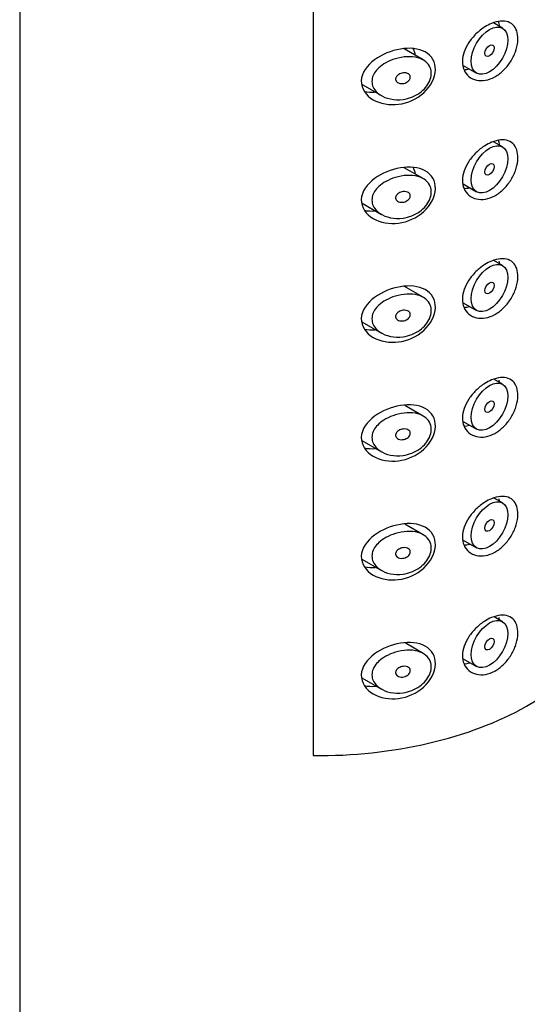
# Model space of a CAD drawing. Units: millimetres. Extents: x -488 to -25, y -122 to 453.
# Drawn here: x -167 to -147, y 29 to 67 of the extents above; entities that cross this region are included whole.
import ezdxf

# ---------------------------------------------------------------- set-up
doc = ezdxf.new("R2010")
doc.units = ezdxf.units.MM
for name, color, linetype in [('445018', 7, 'Continuous'), ('445019', 7, 'Continuous'), ('445021', 7, 'Continuous'), ('Default', 7, 'Continuous')]:
    doc.layers.add(name, color=color, linetype=linetype)

# ---------------------------------------------------------------- blocks, each defined once
blk = doc.blocks.new('SE3')
at = {"layer": '445018', "color": 7, "linetype": 'Continuous'}
for p, q in [((-166.526, 99.27), (-166.526, -47.7)), ((-155.195, 86.099), (-155.195, 38.742))]:
    blk.add_line(p, q, dxfattribs=at)
blk.add_ellipse((-155.026, 45.381), major_axis=(-11.5, 0), ratio=0.57735, start_param=1.556144, end_param=3.141593, dxfattribs=at)
at = {"layer": '445019', "color": 7, "linetype": 'Continuous'}
for p, q in [((-147.887, 66.843), (-148.238, 67.045)), ((-150.951, 65.618), (-151.689, 66.044)), ((-149.404, 65.409), (-148.887, 65.111)), ((-153.309, 64.67), (-152.56, 64.238)), ((-147.887, 62.258), (-148.232, 62.456)), ((-150.951, 61.032), (-151.68, 61.454)), ((-149.405, 60.825), (-148.887, 60.526)), ((-153.31, 60.086), (-152.56, 59.653)), ((-147.887, 57.673), (-148.225, 57.868)), ((-150.951, 56.447), (-151.672, 56.864)), ((-149.406, 56.24), (-148.887, 55.941)), ((-153.311, 55.501), (-152.56, 55.067)), ((-147.887, 53.088), (-148.219, 53.279)), ((-150.951, 51.862), (-151.663, 52.274)), ((-149.407, 51.656), (-148.887, 51.356)), ((-153.312, 50.917), (-152.56, 50.482)), ((-147.887, 48.503), (-148.212, 48.69)), ((-150.951, 47.277), (-151.654, 47.683)), ((-149.409, 47.071), (-148.887, 46.77)), ((-153.313, 46.332), (-152.56, 45.897)), ((-147.887, 43.917), (-148.206, 44.101)), ((-150.951, 42.692), (-151.645, 43.093)), ((-149.41, 42.487), (-148.887, 42.185)), ((-153.314, 41.748), (-152.56, 41.312))]:
    blk.add_line(p, q, dxfattribs=at)
for centre, major_axis in [((-148.387, 65.977), (-0.5, -0.866)), ((-148.387, 65.977), (0.125, 0.217)), ((-148.387, 61.392), (-0.5, -0.866)), ((-148.387, 61.392), (0.125, 0.217)), ((-148.387, 56.807), (-0.5, -0.866)), ((-148.387, 56.807), (0.125, 0.217)), ((-148.387, 52.222), (-0.5, -0.866)), ((-148.387, 52.222), (0.125, 0.217)), ((-148.387, 47.636), (-0.5, -0.866)), ((-148.387, 47.636), (0.125, 0.217)), ((-148.387, 43.051), (-0.5, -0.866)), ((-148.387, 43.051), (0.125, 0.217))]:
    blk.add_ellipse(centre, major_axis=major_axis, ratio=0.57735, dxfattribs=at)
for points, knots in [([(-151.727, 64.094), (-151.892, 64.072), (-152.06, 64.077), (-152.216, 64.11), (-152.359, 64.139), (-152.496, 64.193), (-152.611, 64.268), (-152.693, 64.322), (-152.765, 64.389), (-152.819, 64.464), (-152.865, 64.528), (-152.898, 64.6), (-152.915, 64.674), (-152.932, 64.749), (-152.931, 64.829), (-152.914, 64.906), (-152.898, 64.978), (-152.867, 65.05), (-152.826, 65.116), (-152.781, 65.188), (-152.723, 65.255), (-152.657, 65.316), (-152.579, 65.387), (-152.488, 65.451), (-152.392, 65.505), (-152.277, 65.57), (-152.15, 65.623), (-152.022, 65.662), (-151.876, 65.707), (-151.723, 65.734), (-151.576, 65.742), (-151.427, 65.749), (-151.28, 65.736), (-151.149, 65.699), (-151.032, 65.666), (-150.924, 65.612), (-150.841, 65.541), (-150.768, 65.479), (-150.711, 65.402), (-150.677, 65.316), (-150.646, 65.239), (-150.632, 65.152), (-150.637, 65.064), (-150.641, 64.98), (-150.662, 64.892), (-150.698, 64.808), (-150.734, 64.723), (-150.785, 64.64), (-150.848, 64.564), (-150.914, 64.484), (-150.993, 64.411), (-151.08, 64.348), (-151.175, 64.28), (-151.281, 64.224), (-151.391, 64.181), (-151.499, 64.139), (-151.613, 64.11), (-151.727, 64.094)], [0, 0, 0, 0, 0.075018, 0.075018, 0.075018, 0.14397, 0.14397, 0.14397, 0.192945, 0.192945, 0.192945, 0.234391, 0.234391, 0.234391, 0.276038, 0.276038, 0.276038, 0.314788, 0.314788, 0.314788, 0.356303, 0.356303, 0.356303, 0.405301, 0.405301, 0.405301, 0.46433, 0.46433, 0.46433, 0.531629, 0.531629, 0.531629, 0.599805, 0.599805, 0.599805, 0.661148, 0.661148, 0.661148, 0.713958, 0.713958, 0.713958, 0.761014, 0.761014, 0.761014, 0.805616, 0.805616, 0.805616, 0.850376, 0.850376, 0.850376, 0.89749, 0.89749, 0.89749, 0.949034, 0.949034, 0.949034, 1, 1, 1, 1]), ([(-151.727, 65.115), (-151.685, 65.121), (-151.643, 65.12), (-151.605, 65.113), (-151.572, 65.106), (-151.54, 65.094), (-151.514, 65.076), (-151.495, 65.063), (-151.479, 65.048), (-151.467, 65.029), (-151.455, 65.011), (-151.448, 64.99), (-151.445, 64.968), (-151.443, 64.948), (-151.445, 64.927), (-151.451, 64.906), (-151.457, 64.886), (-151.467, 64.866), (-151.48, 64.847), (-151.494, 64.827), (-151.511, 64.809), (-151.53, 64.792), (-151.551, 64.774), (-151.575, 64.758), (-151.601, 64.746), (-151.63, 64.731), (-151.662, 64.72), (-151.693, 64.713), (-151.729, 64.705), (-151.765, 64.702), (-151.8, 64.704), (-151.837, 64.706), (-151.872, 64.713), (-151.904, 64.727), (-151.928, 64.737), (-151.951, 64.751), (-151.969, 64.768), (-151.987, 64.786), (-152.001, 64.807), (-152.008, 64.83), (-152.015, 64.849), (-152.017, 64.871), (-152.014, 64.892), (-152.012, 64.912), (-152.005, 64.932), (-151.995, 64.95), (-151.985, 64.97), (-151.972, 64.988), (-151.956, 65.005), (-151.938, 65.023), (-151.917, 65.04), (-151.894, 65.054), (-151.868, 65.071), (-151.839, 65.085), (-151.809, 65.095), (-151.782, 65.105), (-151.754, 65.111), (-151.727, 65.115)], [0, 0, 0, 0, 0.075358, 0.075358, 0.075358, 0.141595, 0.141595, 0.141595, 0.189839, 0.189839, 0.189839, 0.238369, 0.238369, 0.238369, 0.282442, 0.282442, 0.282442, 0.325243, 0.325243, 0.325243, 0.370446, 0.370446, 0.370446, 0.420874, 0.420874, 0.420874, 0.47839, 0.47839, 0.47839, 0.542958, 0.542958, 0.542958, 0.610987, 0.610987, 0.610987, 0.663971, 0.663971, 0.663971, 0.717474, 0.717474, 0.717474, 0.763235, 0.763235, 0.763235, 0.804657, 0.804657, 0.804657, 0.847201, 0.847201, 0.847201, 0.894817, 0.894817, 0.894817, 0.950072, 0.950072, 0.950072, 1, 1, 1, 1]), ([(-151.727, 59.509), (-151.892, 59.487), (-152.06, 59.492), (-152.216, 59.524), (-152.359, 59.554), (-152.496, 59.608), (-152.611, 59.683), (-152.693, 59.737), (-152.765, 59.803), (-152.819, 59.879), (-152.865, 59.943), (-152.898, 60.014), (-152.915, 60.089), (-152.932, 60.164), (-152.931, 60.244), (-152.914, 60.321), (-152.898, 60.393), (-152.867, 60.465), (-152.826, 60.531), (-152.781, 60.603), (-152.723, 60.67), (-152.657, 60.731), (-152.579, 60.802), (-152.488, 60.866), (-152.392, 60.92), (-152.277, 60.985), (-152.15, 61.038), (-152.022, 61.077), (-151.876, 61.122), (-151.723, 61.149), (-151.576, 61.157), (-151.427, 61.164), (-151.28, 61.151), (-151.149, 61.114), (-151.032, 61.081), (-150.924, 61.027), (-150.841, 60.956), (-150.768, 60.894), (-150.711, 60.817), (-150.677, 60.731), (-150.646, 60.654), (-150.632, 60.567), (-150.637, 60.479), (-150.641, 60.395), (-150.662, 60.307), (-150.698, 60.223), (-150.734, 60.138), (-150.785, 60.055), (-150.848, 59.979), (-150.914, 59.899), (-150.993, 59.826), (-151.08, 59.763), (-151.175, 59.695), (-151.281, 59.639), (-151.391, 59.596), (-151.499, 59.554), (-151.613, 59.525), (-151.727, 59.509)], [0, 0, 0, 0, 0.075018, 0.075018, 0.075018, 0.14397, 0.14397, 0.14397, 0.192945, 0.192945, 0.192945, 0.234391, 0.234391, 0.234391, 0.276038, 0.276038, 0.276038, 0.314788, 0.314788, 0.314788, 0.356303, 0.356303, 0.356303, 0.405301, 0.405301, 0.405301, 0.46433, 0.46433, 0.46433, 0.531629, 0.531629, 0.531629, 0.599805, 0.599805, 0.599805, 0.661148, 0.661148, 0.661148, 0.713958, 0.713958, 0.713958, 0.761014, 0.761014, 0.761014, 0.805616, 0.805616, 0.805616, 0.850376, 0.850376, 0.850376, 0.89749, 0.89749, 0.89749, 0.949034, 0.949034, 0.949034, 1, 1, 1, 1]), ([(-151.727, 60.53), (-151.685, 60.536), (-151.643, 60.535), (-151.605, 60.528), (-151.572, 60.521), (-151.54, 60.509), (-151.514, 60.491), (-151.495, 60.478), (-151.479, 60.462), (-151.467, 60.444), (-151.455, 60.426), (-151.448, 60.405), (-151.445, 60.383), (-151.443, 60.363), (-151.445, 60.342), (-151.451, 60.321), (-151.457, 60.301), (-151.467, 60.281), (-151.48, 60.262), (-151.494, 60.242), (-151.511, 60.224), (-151.53, 60.207), (-151.551, 60.189), (-151.575, 60.173), (-151.601, 60.16), (-151.63, 60.146), (-151.662, 60.135), (-151.693, 60.128), (-151.729, 60.12), (-151.765, 60.117), (-151.8, 60.119), (-151.837, 60.121), (-151.872, 60.128), (-151.904, 60.142), (-151.928, 60.152), (-151.951, 60.166), (-151.969, 60.183), (-151.987, 60.201), (-152.001, 60.222), (-152.008, 60.245), (-152.015, 60.264), (-152.017, 60.286), (-152.014, 60.307), (-152.012, 60.327), (-152.005, 60.347), (-151.995, 60.365), (-151.985, 60.384), (-151.972, 60.403), (-151.956, 60.42), (-151.938, 60.438), (-151.917, 60.455), (-151.894, 60.469), (-151.868, 60.486), (-151.839, 60.5), (-151.809, 60.51), (-151.782, 60.519), (-151.754, 60.526), (-151.727, 60.53)], [0, 0, 0, 0, 0.075358, 0.075358, 0.075358, 0.141595, 0.141595, 0.141595, 0.189839, 0.189839, 0.189839, 0.238369, 0.238369, 0.238369, 0.282442, 0.282442, 0.282442, 0.325243, 0.325243, 0.325243, 0.370446, 0.370446, 0.370446, 0.420874, 0.420874, 0.420874, 0.47839, 0.47839, 0.47839, 0.542958, 0.542958, 0.542958, 0.610987, 0.610987, 0.610987, 0.663971, 0.663971, 0.663971, 0.717474, 0.717474, 0.717474, 0.763235, 0.763235, 0.763235, 0.804657, 0.804657, 0.804657, 0.847201, 0.847201, 0.847201, 0.894817, 0.894817, 0.894817, 0.950072, 0.950072, 0.950072, 1, 1, 1, 1]), ([(-151.727, 54.924), (-151.892, 54.902), (-152.06, 54.907), (-152.216, 54.939), (-152.359, 54.969), (-152.496, 55.023), (-152.611, 55.098), (-152.693, 55.152), (-152.765, 55.218), (-152.819, 55.294), (-152.865, 55.357), (-152.898, 55.429), (-152.915, 55.504), (-152.932, 55.579), (-152.931, 55.659), (-152.914, 55.736), (-152.898, 55.808), (-152.867, 55.88), (-152.826, 55.946), (-152.781, 56.018), (-152.723, 56.085), (-152.657, 56.146), (-152.579, 56.217), (-152.488, 56.281), (-152.392, 56.335), (-152.277, 56.4), (-152.15, 56.453), (-152.022, 56.492), (-151.876, 56.537), (-151.723, 56.564), (-151.576, 56.571), (-151.427, 56.579), (-151.28, 56.565), (-151.149, 56.529), (-151.032, 56.496), (-150.924, 56.442), (-150.841, 56.371), (-150.768, 56.309), (-150.711, 56.232), (-150.677, 56.146), (-150.646, 56.069), (-150.632, 55.982), (-150.637, 55.894), (-150.641, 55.81), (-150.662, 55.722), (-150.698, 55.638), (-150.734, 55.553), (-150.785, 55.47), (-150.848, 55.394), (-150.914, 55.314), (-150.993, 55.241), (-151.08, 55.178), (-151.175, 55.11), (-151.281, 55.053), (-151.391, 55.011), (-151.499, 54.969), (-151.613, 54.94), (-151.727, 54.924)], [0, 0, 0, 0, 0.075018, 0.075018, 0.075018, 0.14397, 0.14397, 0.14397, 0.192945, 0.192945, 0.192945, 0.234391, 0.234391, 0.234391, 0.276038, 0.276038, 0.276038, 0.314788, 0.314788, 0.314788, 0.356303, 0.356303, 0.356303, 0.405301, 0.405301, 0.405301, 0.46433, 0.46433, 0.46433, 0.531629, 0.531629, 0.531629, 0.599805, 0.599805, 0.599805, 0.661148, 0.661148, 0.661148, 0.713958, 0.713958, 0.713958, 0.761014, 0.761014, 0.761014, 0.805616, 0.805616, 0.805616, 0.850376, 0.850376, 0.850376, 0.89749, 0.89749, 0.89749, 0.949034, 0.949034, 0.949034, 1, 1, 1, 1]), ([(-151.727, 55.945), (-151.685, 55.951), (-151.643, 55.95), (-151.605, 55.942), (-151.572, 55.936), (-151.54, 55.924), (-151.514, 55.906), (-151.495, 55.893), (-151.479, 55.877), (-151.467, 55.859), (-151.455, 55.841), (-151.448, 55.82), (-151.445, 55.798), (-151.443, 55.778), (-151.445, 55.756), (-151.451, 55.736), (-151.457, 55.716), (-151.467, 55.695), (-151.48, 55.677), (-151.494, 55.657), (-151.511, 55.639), (-151.53, 55.622), (-151.551, 55.604), (-151.575, 55.588), (-151.601, 55.575), (-151.63, 55.561), (-151.662, 55.55), (-151.693, 55.543), (-151.729, 55.535), (-151.765, 55.532), (-151.8, 55.533), (-151.837, 55.535), (-151.872, 55.543), (-151.904, 55.556), (-151.928, 55.567), (-151.951, 55.581), (-151.969, 55.598), (-151.987, 55.616), (-152.001, 55.637), (-152.008, 55.66), (-152.015, 55.679), (-152.017, 55.701), (-152.014, 55.722), (-152.012, 55.742), (-152.005, 55.762), (-151.995, 55.78), (-151.985, 55.799), (-151.972, 55.818), (-151.956, 55.834), (-151.938, 55.853), (-151.917, 55.87), (-151.894, 55.884), (-151.868, 55.901), (-151.839, 55.915), (-151.809, 55.925), (-151.782, 55.934), (-151.754, 55.941), (-151.727, 55.945)], [0, 0, 0, 0, 0.075358, 0.075358, 0.075358, 0.141595, 0.141595, 0.141595, 0.189839, 0.189839, 0.189839, 0.238369, 0.238369, 0.238369, 0.282442, 0.282442, 0.282442, 0.325243, 0.325243, 0.325243, 0.370446, 0.370446, 0.370446, 0.420874, 0.420874, 0.420874, 0.47839, 0.47839, 0.47839, 0.542958, 0.542958, 0.542958, 0.610987, 0.610987, 0.610987, 0.663971, 0.663971, 0.663971, 0.717474, 0.717474, 0.717474, 0.763235, 0.763235, 0.763235, 0.804657, 0.804657, 0.804657, 0.847201, 0.847201, 0.847201, 0.894817, 0.894817, 0.894817, 0.950072, 0.950072, 0.950072, 1, 1, 1, 1]), ([(-151.727, 50.339), (-151.892, 50.316), (-152.06, 50.322), (-152.216, 50.354), (-152.359, 50.384), (-152.496, 50.438), (-152.611, 50.513), (-152.693, 50.567), (-152.765, 50.633), (-152.819, 50.709), (-152.865, 50.772), (-152.898, 50.844), (-152.915, 50.919), (-152.932, 50.994), (-152.931, 51.074), (-152.914, 51.151), (-152.898, 51.223), (-152.867, 51.295), (-152.826, 51.361), (-152.781, 51.433), (-152.723, 51.5), (-152.657, 51.56), (-152.579, 51.632), (-152.488, 51.695), (-152.392, 51.75), (-152.277, 51.815), (-152.15, 51.868), (-152.022, 51.907), (-151.876, 51.951), (-151.723, 51.979), (-151.576, 51.986), (-151.427, 51.994), (-151.28, 51.98), (-151.149, 51.944), (-151.032, 51.911), (-150.924, 51.857), (-150.841, 51.786), (-150.768, 51.724), (-150.711, 51.647), (-150.677, 51.561), (-150.646, 51.484), (-150.632, 51.397), (-150.637, 51.309), (-150.641, 51.225), (-150.662, 51.137), (-150.698, 51.053), (-150.734, 50.968), (-150.785, 50.885), (-150.848, 50.809), (-150.914, 50.729), (-150.993, 50.656), (-151.08, 50.593), (-151.175, 50.525), (-151.281, 50.468), (-151.391, 50.426), (-151.499, 50.384), (-151.613, 50.355), (-151.727, 50.339)], [0, 0, 0, 0, 0.075018, 0.075018, 0.075018, 0.14397, 0.14397, 0.14397, 0.192945, 0.192945, 0.192945, 0.234391, 0.234391, 0.234391, 0.276038, 0.276038, 0.276038, 0.314788, 0.314788, 0.314788, 0.356303, 0.356303, 0.356303, 0.405301, 0.405301, 0.405301, 0.46433, 0.46433, 0.46433, 0.531629, 0.531629, 0.531629, 0.599805, 0.599805, 0.599805, 0.661148, 0.661148, 0.661148, 0.713958, 0.713958, 0.713958, 0.761014, 0.761014, 0.761014, 0.805616, 0.805616, 0.805616, 0.850376, 0.850376, 0.850376, 0.89749, 0.89749, 0.89749, 0.949034, 0.949034, 0.949034, 1, 1, 1, 1]), ([(-151.727, 51.36), (-151.685, 51.365), (-151.643, 51.365), (-151.605, 51.357), (-151.572, 51.351), (-151.54, 51.339), (-151.514, 51.321), (-151.495, 51.308), (-151.479, 51.292), (-151.467, 51.274), (-151.455, 51.256), (-151.448, 51.235), (-151.445, 51.213), (-151.443, 51.193), (-151.445, 51.171), (-151.451, 51.151), (-151.457, 51.131), (-151.467, 51.11), (-151.48, 51.092), (-151.494, 51.072), (-151.511, 51.054), (-151.53, 51.037), (-151.551, 51.019), (-151.575, 51.003), (-151.601, 50.99), (-151.63, 50.976), (-151.662, 50.965), (-151.693, 50.958), (-151.729, 50.95), (-151.765, 50.946), (-151.8, 50.948), (-151.837, 50.95), (-151.872, 50.958), (-151.904, 50.971), (-151.928, 50.982), (-151.951, 50.996), (-151.969, 51.013), (-151.987, 51.03), (-152.001, 51.052), (-152.008, 51.075), (-152.015, 51.094), (-152.017, 51.116), (-152.014, 51.137), (-152.012, 51.157), (-152.005, 51.177), (-151.995, 51.195), (-151.985, 51.214), (-151.972, 51.233), (-151.956, 51.249), (-151.938, 51.268), (-151.917, 51.285), (-151.894, 51.299), (-151.868, 51.316), (-151.839, 51.33), (-151.809, 51.34), (-151.782, 51.349), (-151.754, 51.356), (-151.727, 51.36)], [0, 0, 0, 0, 0.075358, 0.075358, 0.075358, 0.141595, 0.141595, 0.141595, 0.189839, 0.189839, 0.189839, 0.238369, 0.238369, 0.238369, 0.282442, 0.282442, 0.282442, 0.325243, 0.325243, 0.325243, 0.370446, 0.370446, 0.370446, 0.420874, 0.420874, 0.420874, 0.47839, 0.47839, 0.47839, 0.542958, 0.542958, 0.542958, 0.610987, 0.610987, 0.610987, 0.663971, 0.663971, 0.663971, 0.717474, 0.717474, 0.717474, 0.763235, 0.763235, 0.763235, 0.804657, 0.804657, 0.804657, 0.847201, 0.847201, 0.847201, 0.894817, 0.894817, 0.894817, 0.950072, 0.950072, 0.950072, 1, 1, 1, 1]), ([(-151.727, 45.754), (-151.892, 45.731), (-152.06, 45.737), (-152.216, 45.769), (-152.359, 45.799), (-152.496, 45.853), (-152.611, 45.928), (-152.693, 45.982), (-152.765, 46.048), (-152.819, 46.124), (-152.865, 46.187), (-152.898, 46.259), (-152.915, 46.334), (-152.932, 46.409), (-152.931, 46.489), (-152.914, 46.566), (-152.898, 46.638), (-152.867, 46.71), (-152.826, 46.776), (-152.781, 46.848), (-152.723, 46.915), (-152.657, 46.975), (-152.579, 47.047), (-152.488, 47.11), (-152.392, 47.165), (-152.277, 47.23), (-152.15, 47.283), (-152.022, 47.322), (-151.876, 47.366), (-151.723, 47.394), (-151.576, 47.401), (-151.427, 47.409), (-151.28, 47.395), (-151.149, 47.359), (-151.032, 47.326), (-150.924, 47.272), (-150.841, 47.201), (-150.768, 47.139), (-150.711, 47.062), (-150.677, 46.976), (-150.646, 46.898), (-150.632, 46.812), (-150.637, 46.724), (-150.641, 46.64), (-150.662, 46.552), (-150.698, 46.468), (-150.734, 46.383), (-150.785, 46.299), (-150.848, 46.224), (-150.914, 46.144), (-150.993, 46.071), (-151.08, 46.008), (-151.175, 45.94), (-151.281, 45.883), (-151.391, 45.841), (-151.499, 45.799), (-151.613, 45.77), (-151.727, 45.754)], [0, 0, 0, 0, 0.075018, 0.075018, 0.075018, 0.14397, 0.14397, 0.14397, 0.192945, 0.192945, 0.192945, 0.234391, 0.234391, 0.234391, 0.276038, 0.276038, 0.276038, 0.314788, 0.314788, 0.314788, 0.356303, 0.356303, 0.356303, 0.405301, 0.405301, 0.405301, 0.46433, 0.46433, 0.46433, 0.531629, 0.531629, 0.531629, 0.599805, 0.599805, 0.599805, 0.661148, 0.661148, 0.661148, 0.713958, 0.713958, 0.713958, 0.761014, 0.761014, 0.761014, 0.805616, 0.805616, 0.805616, 0.850376, 0.850376, 0.850376, 0.89749, 0.89749, 0.89749, 0.949034, 0.949034, 0.949034, 1, 1, 1, 1]), ([(-151.727, 46.775), (-151.685, 46.78), (-151.643, 46.78), (-151.605, 46.772), (-151.572, 46.766), (-151.54, 46.753), (-151.514, 46.736), (-151.495, 46.723), (-151.479, 46.707), (-151.467, 46.689), (-151.455, 46.671), (-151.448, 46.65), (-151.445, 46.628), (-151.443, 46.608), (-151.445, 46.586), (-151.451, 46.566), (-151.457, 46.545), (-151.467, 46.525), (-151.48, 46.507), (-151.494, 46.487), (-151.511, 46.468), (-151.53, 46.452), (-151.551, 46.434), (-151.575, 46.418), (-151.601, 46.405), (-151.63, 46.391), (-151.662, 46.38), (-151.693, 46.372), (-151.729, 46.365), (-151.765, 46.361), (-151.8, 46.363), (-151.837, 46.365), (-151.872, 46.373), (-151.904, 46.386), (-151.928, 46.397), (-151.951, 46.411), (-151.969, 46.428), (-151.987, 46.445), (-152.001, 46.467), (-152.008, 46.489), (-152.015, 46.509), (-152.017, 46.531), (-152.014, 46.552), (-152.012, 46.572), (-152.005, 46.591), (-151.995, 46.61), (-151.985, 46.629), (-151.972, 46.648), (-151.956, 46.664), (-151.938, 46.683), (-151.917, 46.7), (-151.894, 46.714), (-151.868, 46.731), (-151.839, 46.745), (-151.809, 46.755), (-151.782, 46.764), (-151.754, 46.771), (-151.727, 46.775)], [0, 0, 0, 0, 0.075358, 0.075358, 0.075358, 0.141595, 0.141595, 0.141595, 0.189839, 0.189839, 0.189839, 0.238369, 0.238369, 0.238369, 0.282442, 0.282442, 0.282442, 0.325243, 0.325243, 0.325243, 0.370446, 0.370446, 0.370446, 0.420874, 0.420874, 0.420874, 0.47839, 0.47839, 0.47839, 0.542958, 0.542958, 0.542958, 0.610987, 0.610987, 0.610987, 0.663971, 0.663971, 0.663971, 0.717474, 0.717474, 0.717474, 0.763235, 0.763235, 0.763235, 0.804657, 0.804657, 0.804657, 0.847201, 0.847201, 0.847201, 0.894817, 0.894817, 0.894817, 0.950072, 0.950072, 0.950072, 1, 1, 1, 1]), ([(-151.727, 41.169), (-151.892, 41.146), (-152.06, 41.152), (-152.216, 41.184), (-152.359, 41.214), (-152.496, 41.268), (-152.611, 41.343), (-152.693, 41.397), (-152.765, 41.463), (-152.819, 41.538), (-152.865, 41.602), (-152.898, 41.674), (-152.915, 41.749), (-152.932, 41.824), (-152.931, 41.904), (-152.914, 41.981), (-152.898, 42.053), (-152.867, 42.125), (-152.826, 42.191), (-152.781, 42.262), (-152.723, 42.33), (-152.657, 42.39), (-152.579, 42.462), (-152.488, 42.525), (-152.392, 42.579), (-152.277, 42.645), (-152.15, 42.698), (-152.022, 42.737), (-151.876, 42.781), (-151.723, 42.809), (-151.576, 42.816), (-151.427, 42.824), (-151.28, 42.81), (-151.149, 42.773), (-151.032, 42.74), (-150.924, 42.687), (-150.841, 42.616), (-150.768, 42.554), (-150.711, 42.477), (-150.677, 42.39), (-150.646, 42.313), (-150.632, 42.227), (-150.637, 42.138), (-150.641, 42.055), (-150.662, 41.967), (-150.698, 41.882), (-150.734, 41.798), (-150.785, 41.714), (-150.848, 41.639), (-150.914, 41.559), (-150.993, 41.485), (-151.08, 41.423), (-151.175, 41.355), (-151.281, 41.298), (-151.391, 41.256), (-151.499, 41.214), (-151.613, 41.185), (-151.727, 41.169)], [0, 0, 0, 0, 0.075018, 0.075018, 0.075018, 0.14397, 0.14397, 0.14397, 0.192945, 0.192945, 0.192945, 0.234391, 0.234391, 0.234391, 0.276038, 0.276038, 0.276038, 0.314788, 0.314788, 0.314788, 0.356303, 0.356303, 0.356303, 0.405301, 0.405301, 0.405301, 0.46433, 0.46433, 0.46433, 0.531629, 0.531629, 0.531629, 0.599805, 0.599805, 0.599805, 0.661148, 0.661148, 0.661148, 0.713958, 0.713958, 0.713958, 0.761014, 0.761014, 0.761014, 0.805616, 0.805616, 0.805616, 0.850376, 0.850376, 0.850376, 0.89749, 0.89749, 0.89749, 0.949034, 0.949034, 0.949034, 1, 1, 1, 1]), ([(-151.727, 42.19), (-151.685, 42.195), (-151.643, 42.195), (-151.605, 42.187), (-151.572, 42.181), (-151.54, 42.168), (-151.514, 42.151), (-151.495, 42.138), (-151.479, 42.122), (-151.467, 42.104), (-151.455, 42.086), (-151.448, 42.064), (-151.445, 42.043), (-151.443, 42.023), (-151.445, 42.001), (-151.451, 41.981), (-151.457, 41.96), (-151.467, 41.94), (-151.48, 41.922), (-151.494, 41.902), (-151.511, 41.883), (-151.53, 41.867), (-151.551, 41.849), (-151.575, 41.833), (-151.601, 41.82), (-151.63, 41.806), (-151.662, 41.794), (-151.693, 41.787), (-151.729, 41.779), (-151.765, 41.776), (-151.8, 41.778), (-151.837, 41.78), (-151.872, 41.788), (-151.904, 41.801), (-151.928, 41.812), (-151.951, 41.826), (-151.969, 41.843), (-151.987, 41.86), (-152.001, 41.881), (-152.008, 41.904), (-152.015, 41.924), (-152.017, 41.946), (-152.014, 41.967), (-152.012, 41.987), (-152.005, 42.006), (-151.995, 42.025), (-151.985, 42.044), (-151.972, 42.063), (-151.956, 42.079), (-151.938, 42.098), (-151.917, 42.115), (-151.894, 42.129), (-151.868, 42.146), (-151.839, 42.159), (-151.809, 42.17), (-151.782, 42.179), (-151.754, 42.186), (-151.727, 42.19)], [0, 0, 0, 0, 0.075358, 0.075358, 0.075358, 0.141595, 0.141595, 0.141595, 0.189839, 0.189839, 0.189839, 0.238369, 0.238369, 0.238369, 0.282442, 0.282442, 0.282442, 0.325243, 0.325243, 0.325243, 0.370446, 0.370446, 0.370446, 0.420874, 0.420874, 0.420874, 0.47839, 0.47839, 0.47839, 0.542958, 0.542958, 0.542958, 0.610987, 0.610987, 0.610987, 0.663971, 0.663971, 0.663971, 0.717474, 0.717474, 0.717474, 0.763235, 0.763235, 0.763235, 0.804657, 0.804657, 0.804657, 0.847201, 0.847201, 0.847201, 0.894817, 0.894817, 0.894817, 0.950072, 0.950072, 0.950072, 1, 1, 1, 1])]:
    blk.add_open_spline(points, degree=3, knots=knots, dxfattribs=at)
at = {"layer": '445021', "color": 7, "linetype": 'Continuous'}
blk.add_line((-155.195, 86.099), (-155.195, 38.742), dxfattribs=at)
blk.add_ellipse((-155.026, 45.381), major_axis=(-11.5, 0), ratio=0.57735, start_param=1.556144, end_param=3.141593, dxfattribs=at)
for points, knots in [([(-148.309, 67.027), (-148.19, 67.076), (-148.071, 67.108), (-147.962, 67.117), (-147.852, 67.127), (-147.75, 67.116), (-147.662, 67.084), (-147.574, 67.052), (-147.499, 66.998), (-147.441, 66.927), (-147.383, 66.856), (-147.341, 66.765), (-147.317, 66.662), (-147.293, 66.559), (-147.287, 66.44), (-147.299, 66.316), (-147.311, 66.192), (-147.342, 66.059), (-147.39, 65.927), (-147.437, 65.796), (-147.503, 65.664), (-147.581, 65.542), (-147.66, 65.42), (-147.754, 65.305), (-147.856, 65.207), (-147.958, 65.109), (-148.072, 65.025), (-148.188, 64.962), (-148.305, 64.898), (-148.427, 64.855), (-148.545, 64.834), (-148.665, 64.813), (-148.784, 64.815), (-148.891, 64.839), (-149, 64.863), (-149.1, 64.912), (-149.182, 64.979), (-149.264, 65.046), (-149.329, 65.134), (-149.372, 65.236), (-149.414, 65.334), (-149.435, 65.448), (-149.433, 65.567), (-149.431, 65.682), (-149.408, 65.805), (-149.366, 65.927), (-149.324, 66.049), (-149.262, 66.172), (-149.186, 66.287), (-149.108, 66.406), (-149.013, 66.52), (-148.91, 66.621), (-148.803, 66.725), (-148.685, 66.818), (-148.564, 66.894), (-148.48, 66.947), (-148.394, 66.992), (-148.309, 67.027)], [0, 0, 0, 0, 0.053707, 0.053707, 0.053707, 0.107448, 0.107448, 0.107448, 0.160736, 0.160736, 0.160736, 0.213878, 0.213878, 0.213878, 0.267078, 0.267078, 0.267078, 0.320316, 0.320316, 0.320316, 0.373538, 0.373538, 0.373538, 0.426695, 0.426695, 0.426695, 0.479871, 0.479871, 0.479871, 0.533459, 0.533459, 0.533459, 0.587939, 0.587939, 0.587939, 0.643185, 0.643185, 0.643185, 0.698042, 0.698042, 0.698042, 0.751182, 0.751182, 0.751182, 0.802716, 0.802716, 0.802716, 0.854224, 0.854224, 0.854224, 0.907221, 0.907221, 0.907221, 0.961916, 0.961916, 0.961916, 1, 1, 1, 1]), ([(-151.829, 66.038), (-151.475, 66.097), (-151.132, 66.068), (-150.618, 65.786), (-150.467, 65.529), (-150.485, 64.93), (-150.656, 64.597), (-151.193, 64.106), (-151.548, 63.95), (-152.248, 63.861), (-152.604, 63.923), (-153.153, 64.24), (-153.349, 64.511), (-153.327, 65.115), (-153.114, 65.409), (-152.538, 65.836), (-152.183, 65.979), (-151.829, 66.038)], [0, 0, 0, 0, 0.125, 0.125, 0.25, 0.25, 0.375, 0.375, 0.5, 0.5, 0.625, 0.625, 0.75, 0.75, 0.875, 0.875, 1, 1, 1, 1]), ([(-148.309, 62.436), (-148.19, 62.486), (-148.071, 62.517), (-147.962, 62.527), (-147.852, 62.537), (-147.75, 62.525), (-147.662, 62.493), (-147.574, 62.461), (-147.499, 62.408), (-147.441, 62.336), (-147.383, 62.265), (-147.341, 62.175), (-147.317, 62.072), (-147.293, 61.969), (-147.287, 61.85), (-147.299, 61.726), (-147.311, 61.601), (-147.342, 61.468), (-147.39, 61.337), (-147.437, 61.206), (-147.503, 61.074), (-147.581, 60.951), (-147.66, 60.829), (-147.754, 60.714), (-147.856, 60.616), (-147.958, 60.518), (-148.072, 60.434), (-148.188, 60.371), (-148.305, 60.308), (-148.427, 60.264), (-148.545, 60.243), (-148.665, 60.222), (-148.784, 60.224), (-148.891, 60.248), (-149, 60.273), (-149.1, 60.321), (-149.182, 60.389), (-149.264, 60.456), (-149.329, 60.544), (-149.372, 60.645), (-149.414, 60.743), (-149.435, 60.857), (-149.433, 60.976), (-149.431, 61.091), (-149.408, 61.215), (-149.366, 61.337), (-149.324, 61.458), (-149.262, 61.581), (-149.186, 61.697), (-149.108, 61.815), (-149.013, 61.929), (-148.91, 62.03), (-148.803, 62.134), (-148.685, 62.228), (-148.564, 62.303), (-148.48, 62.356), (-148.394, 62.401), (-148.309, 62.436)], [0, 0, 0, 0, 0.053707, 0.053707, 0.053707, 0.107448, 0.107448, 0.107448, 0.160736, 0.160736, 0.160736, 0.213878, 0.213878, 0.213878, 0.267078, 0.267078, 0.267078, 0.320316, 0.320316, 0.320316, 0.373538, 0.373538, 0.373538, 0.426695, 0.426695, 0.426695, 0.479871, 0.479871, 0.479871, 0.533459, 0.533459, 0.533459, 0.587939, 0.587939, 0.587939, 0.643185, 0.643185, 0.643185, 0.698042, 0.698042, 0.698042, 0.751182, 0.751182, 0.751182, 0.802716, 0.802716, 0.802716, 0.854224, 0.854224, 0.854224, 0.907221, 0.907221, 0.907221, 0.961916, 0.961916, 0.961916, 1, 1, 1, 1]), ([(-151.829, 61.448), (-151.475, 61.507), (-151.132, 61.477), (-150.618, 61.195), (-150.467, 60.939), (-150.485, 60.34), (-150.656, 60.006), (-151.193, 59.515), (-151.548, 59.359), (-152.248, 59.27), (-152.604, 59.333), (-153.153, 59.649), (-153.349, 59.92), (-153.327, 60.524), (-153.114, 60.819), (-152.538, 61.245), (-152.183, 61.389), (-151.829, 61.448)], [0, 0, 0, 0, 0.125, 0.125, 0.25, 0.25, 0.375, 0.375, 0.5, 0.5, 0.625, 0.625, 0.75, 0.75, 0.875, 0.875, 1, 1, 1, 1]), ([(-148.309, 57.846), (-148.19, 57.895), (-148.071, 57.927), (-147.962, 57.936), (-147.852, 57.946), (-147.75, 57.935), (-147.662, 57.903), (-147.574, 57.871), (-147.499, 57.817), (-147.441, 57.746), (-147.383, 57.675), (-147.341, 57.584), (-147.317, 57.481), (-147.293, 57.378), (-147.287, 57.259), (-147.299, 57.135), (-147.311, 57.011), (-147.342, 56.877), (-147.39, 56.746), (-147.437, 56.615), (-147.503, 56.483), (-147.581, 56.361), (-147.66, 56.239), (-147.754, 56.124), (-147.856, 56.026), (-147.958, 55.928), (-148.072, 55.844), (-148.188, 55.781), (-148.305, 55.717), (-148.427, 55.674), (-148.545, 55.653), (-148.665, 55.632), (-148.784, 55.634), (-148.891, 55.658), (-149, 55.682), (-149.1, 55.731), (-149.182, 55.798), (-149.264, 55.865), (-149.329, 55.953), (-149.372, 56.055), (-149.414, 56.153), (-149.435, 56.267), (-149.433, 56.385), (-149.431, 56.501), (-149.408, 56.624), (-149.366, 56.746), (-149.324, 56.868), (-149.262, 56.991), (-149.186, 57.106), (-149.108, 57.225), (-149.013, 57.339), (-148.91, 57.44), (-148.803, 57.544), (-148.685, 57.637), (-148.564, 57.713), (-148.48, 57.765), (-148.394, 57.811), (-148.309, 57.846)], [0, 0, 0, 0, 0.053707, 0.053707, 0.053707, 0.107448, 0.107448, 0.107448, 0.160736, 0.160736, 0.160736, 0.213878, 0.213878, 0.213878, 0.267078, 0.267078, 0.267078, 0.320316, 0.320316, 0.320316, 0.373538, 0.373538, 0.373538, 0.426695, 0.426695, 0.426695, 0.479871, 0.479871, 0.479871, 0.533459, 0.533459, 0.533459, 0.587939, 0.587939, 0.587939, 0.643185, 0.643185, 0.643185, 0.698042, 0.698042, 0.698042, 0.751182, 0.751182, 0.751182, 0.802716, 0.802716, 0.802716, 0.854224, 0.854224, 0.854224, 0.907221, 0.907221, 0.907221, 0.961916, 0.961916, 0.961916, 1, 1, 1, 1]), ([(-151.829, 56.857), (-151.475, 56.916), (-151.132, 56.887), (-150.618, 56.605), (-150.467, 56.348), (-150.485, 55.749), (-150.656, 55.416), (-151.193, 54.924), (-151.548, 54.769), (-152.248, 54.679), (-152.604, 54.742), (-153.153, 55.059), (-153.349, 55.33), (-153.327, 55.934), (-153.114, 56.228), (-152.538, 56.655), (-152.183, 56.798), (-151.829, 56.857)], [0, 0, 0, 0, 0.125, 0.125, 0.25, 0.25, 0.375, 0.375, 0.5, 0.5, 0.625, 0.625, 0.75, 0.75, 0.875, 0.875, 1, 1, 1, 1]), ([(-148.309, 53.255), (-148.19, 53.305), (-148.071, 53.336), (-147.962, 53.346), (-147.852, 53.356), (-147.75, 53.344), (-147.662, 53.312), (-147.574, 53.28), (-147.499, 53.227), (-147.441, 53.155), (-147.383, 53.084), (-147.341, 52.994), (-147.317, 52.891), (-147.293, 52.787), (-147.287, 52.669), (-147.299, 52.545), (-147.311, 52.42), (-147.342, 52.287), (-147.39, 52.156), (-147.437, 52.025), (-147.503, 51.892), (-147.581, 51.77), (-147.66, 51.648), (-147.754, 51.533), (-147.856, 51.435), (-147.958, 51.337), (-148.072, 51.253), (-148.188, 51.19), (-148.305, 51.127), (-148.427, 51.083), (-148.545, 51.062), (-148.665, 51.041), (-148.784, 51.043), (-148.891, 51.067), (-149, 51.092), (-149.1, 51.14), (-149.182, 51.208), (-149.264, 51.275), (-149.329, 51.363), (-149.372, 51.464), (-149.414, 51.562), (-149.435, 51.676), (-149.433, 51.795), (-149.431, 51.91), (-149.408, 52.034), (-149.366, 52.156), (-149.324, 52.277), (-149.262, 52.4), (-149.186, 52.516), (-149.108, 52.634), (-149.013, 52.748), (-148.91, 52.849), (-148.803, 52.953), (-148.685, 53.047), (-148.564, 53.122), (-148.48, 53.175), (-148.394, 53.22), (-148.309, 53.255)], [0, 0, 0, 0, 0.053707, 0.053707, 0.053707, 0.107448, 0.107448, 0.107448, 0.160736, 0.160736, 0.160736, 0.213878, 0.213878, 0.213878, 0.267078, 0.267078, 0.267078, 0.320316, 0.320316, 0.320316, 0.373538, 0.373538, 0.373538, 0.426695, 0.426695, 0.426695, 0.479871, 0.479871, 0.479871, 0.533459, 0.533459, 0.533459, 0.587939, 0.587939, 0.587939, 0.643185, 0.643185, 0.643185, 0.698042, 0.698042, 0.698042, 0.751182, 0.751182, 0.751182, 0.802716, 0.802716, 0.802716, 0.854224, 0.854224, 0.854224, 0.907221, 0.907221, 0.907221, 0.961916, 0.961916, 0.961916, 1, 1, 1, 1]), ([(-151.829, 52.267), (-151.475, 52.326), (-151.132, 52.296), (-150.618, 52.014), (-150.467, 51.757), (-150.485, 51.159), (-150.656, 50.825), (-151.193, 50.334), (-151.548, 50.178), (-152.248, 50.089), (-152.604, 50.151), (-153.153, 50.468), (-153.349, 50.739), (-153.327, 51.343), (-153.114, 51.637), (-152.538, 52.064), (-152.183, 52.207), (-151.829, 52.267)], [0, 0, 0, 0, 0.125, 0.125, 0.25, 0.25, 0.375, 0.375, 0.5, 0.5, 0.625, 0.625, 0.75, 0.75, 0.875, 0.875, 1, 1, 1, 1]), ([(-149.379, 51.467), (-149.304, 51.47), (-149.227, 51.483), (-149.151, 51.504), (-149.15, 51.504), (-149.149, 51.505), (-149.148, 51.505)], [0.45018609, 0.45018609, 0.45018609, 0.45018609, 0.48416384, 0.48416384, 0.48416384, 0.48467042, 0.48467042, 0.48467042, 0.48467042]), ([(-148.309, 48.665), (-148.19, 48.714), (-148.071, 48.745), (-147.962, 48.755), (-147.852, 48.765), (-147.75, 48.754), (-147.662, 48.722), (-147.574, 48.69), (-147.499, 48.636), (-147.441, 48.565), (-147.383, 48.494), (-147.341, 48.403), (-147.317, 48.3), (-147.293, 48.197), (-147.287, 48.078), (-147.299, 47.954), (-147.311, 47.83), (-147.342, 47.696), (-147.39, 47.565), (-147.437, 47.434), (-147.503, 47.302), (-147.581, 47.18), (-147.66, 47.058), (-147.754, 46.943), (-147.856, 46.845), (-147.958, 46.746), (-148.072, 46.662), (-148.188, 46.6), (-148.305, 46.536), (-148.427, 46.493), (-148.545, 46.472), (-148.665, 46.451), (-148.784, 46.453), (-148.891, 46.477), (-149, 46.501), (-149.1, 46.549), (-149.182, 46.617), (-149.264, 46.684), (-149.329, 46.772), (-149.372, 46.874), (-149.414, 46.972), (-149.435, 47.086), (-149.433, 47.204), (-149.431, 47.32), (-149.408, 47.443), (-149.366, 47.565), (-149.324, 47.687), (-149.262, 47.81), (-149.186, 47.925), (-149.108, 48.044), (-149.013, 48.158), (-148.91, 48.259), (-148.803, 48.363), (-148.685, 48.456), (-148.564, 48.532), (-148.48, 48.584), (-148.394, 48.629), (-148.309, 48.665)], [0, 0, 0, 0, 0.053707, 0.053707, 0.053707, 0.107448, 0.107448, 0.107448, 0.160736, 0.160736, 0.160736, 0.213878, 0.213878, 0.213878, 0.267078, 0.267078, 0.267078, 0.320316, 0.320316, 0.320316, 0.373538, 0.373538, 0.373538, 0.426695, 0.426695, 0.426695, 0.479871, 0.479871, 0.479871, 0.533459, 0.533459, 0.533459, 0.587939, 0.587939, 0.587939, 0.643185, 0.643185, 0.643185, 0.698042, 0.698042, 0.698042, 0.751182, 0.751182, 0.751182, 0.802716, 0.802716, 0.802716, 0.854224, 0.854224, 0.854224, 0.907221, 0.907221, 0.907221, 0.961916, 0.961916, 0.961916, 1, 1, 1, 1]), ([(-151.829, 47.676), (-151.475, 47.735), (-151.132, 47.706), (-150.618, 47.424), (-150.467, 47.167), (-150.485, 46.568), (-150.656, 46.235), (-151.193, 45.743), (-151.548, 45.588), (-152.248, 45.498), (-152.604, 45.561), (-153.153, 45.878), (-153.349, 46.149), (-153.327, 46.753), (-153.114, 47.047), (-152.538, 47.474), (-152.183, 47.617), (-151.829, 47.676)], [0, 0, 0, 0, 0.125, 0.125, 0.25, 0.25, 0.375, 0.375, 0.5, 0.5, 0.625, 0.625, 0.75, 0.75, 0.875, 0.875, 1, 1, 1, 1]), ([(-149.379, 46.876), (-149.304, 46.88), (-149.227, 46.892), (-149.151, 46.914), (-149.148, 46.914), (-149.145, 46.915), (-149.142, 46.916)], [0.45018609, 0.45018609, 0.45018609, 0.45018609, 0.48416384, 0.48416384, 0.48416384, 0.48544104, 0.48544104, 0.48544104, 0.48544104]), ([(-148.309, 44.074), (-148.19, 44.124), (-148.071, 44.155), (-147.962, 44.165), (-147.852, 44.175), (-147.75, 44.163), (-147.662, 44.131), (-147.574, 44.099), (-147.499, 44.046), (-147.441, 43.974), (-147.383, 43.903), (-147.341, 43.813), (-147.317, 43.71), (-147.293, 43.606), (-147.287, 43.488), (-147.299, 43.364), (-147.311, 43.239), (-147.342, 43.106), (-147.39, 42.975), (-147.437, 42.844), (-147.503, 42.711), (-147.581, 42.589), (-147.66, 42.467), (-147.754, 42.352), (-147.856, 42.254), (-147.958, 42.156), (-148.072, 42.072), (-148.188, 42.009), (-148.305, 41.946), (-148.427, 41.902), (-148.545, 41.881), (-148.665, 41.86), (-148.784, 41.862), (-148.891, 41.886), (-149, 41.911), (-149.1, 41.959), (-149.182, 42.027), (-149.264, 42.094), (-149.329, 42.182), (-149.372, 42.283), (-149.414, 42.381), (-149.435, 42.495), (-149.433, 42.614), (-149.431, 42.729), (-149.408, 42.853), (-149.366, 42.975), (-149.324, 43.096), (-149.262, 43.219), (-149.186, 43.335), (-149.108, 43.453), (-149.013, 43.567), (-148.91, 43.668), (-148.803, 43.772), (-148.685, 43.866), (-148.564, 43.941), (-148.48, 43.994), (-148.394, 44.039), (-148.309, 44.074)], [0, 0, 0, 0, 0.053707, 0.053707, 0.053707, 0.107448, 0.107448, 0.107448, 0.160736, 0.160736, 0.160736, 0.213878, 0.213878, 0.213878, 0.267078, 0.267078, 0.267078, 0.320316, 0.320316, 0.320316, 0.373538, 0.373538, 0.373538, 0.426695, 0.426695, 0.426695, 0.479871, 0.479871, 0.479871, 0.533459, 0.533459, 0.533459, 0.587939, 0.587939, 0.587939, 0.643185, 0.643185, 0.643185, 0.698042, 0.698042, 0.698042, 0.751182, 0.751182, 0.751182, 0.802716, 0.802716, 0.802716, 0.854224, 0.854224, 0.854224, 0.907221, 0.907221, 0.907221, 0.961916, 0.961916, 0.961916, 1, 1, 1, 1]), ([(-151.829, 43.086), (-151.475, 43.145), (-151.132, 43.115), (-150.618, 42.833), (-150.467, 42.576), (-150.485, 41.978), (-150.656, 41.644), (-151.193, 41.153), (-151.548, 40.997), (-152.248, 40.908), (-152.604, 40.97), (-153.153, 41.287), (-153.349, 41.558), (-153.327, 42.162), (-153.114, 42.456), (-152.538, 42.883), (-152.183, 43.026), (-151.829, 43.086)], [0, 0, 0, 0, 0.125, 0.125, 0.25, 0.25, 0.375, 0.375, 0.5, 0.5, 0.625, 0.625, 0.75, 0.75, 0.875, 0.875, 1, 1, 1, 1]), ([(-149.379, 42.286), (-149.304, 42.289), (-149.227, 42.302), (-149.151, 42.323), (-149.146, 42.324), (-149.142, 42.326), (-149.137, 42.327)], [0.45018609, 0.45018609, 0.45018609, 0.45018609, 0.48416384, 0.48416384, 0.48416384, 0.4862126, 0.4862126, 0.4862126, 0.4862126])]:
    blk.add_open_spline(points, degree=3, knots=knots, dxfattribs=at)
for points in [[(-148.003, 66.918), (-148.007, 66.984), (-148.017, 67.047), (-148.033, 67.104)], [(-151.248, 65.792), (-151.26, 65.887), (-151.289, 65.977), (-151.333, 66.058)], [(-149.379, 65.238), (-149.311, 65.242), (-149.24, 65.252), (-149.17, 65.271)], [(-153.22, 64.398), (-153.092, 64.376), (-152.961, 64.368), (-152.829, 64.373)], [(-148.004, 62.334), (-148.008, 62.398), (-148.018, 62.458), (-148.033, 62.514)], [(-151.249, 61.208), (-151.262, 61.301), (-151.29, 61.388), (-151.333, 61.468)], [(-149.379, 60.648), (-149.308, 60.651), (-149.235, 60.663), (-149.162, 60.682)], [(-153.22, 59.808), (-153.09, 59.785), (-152.955, 59.777), (-152.821, 59.783)], [(-148.004, 57.75), (-148.006, 57.782), (-148.01, 57.813), (-148.015, 57.843)], [(-149.379, 56.057), (-149.305, 56.061), (-149.229, 56.073), (-149.154, 56.094)], [(-153.22, 55.217), (-153.087, 55.195), (-152.95, 55.186), (-152.813, 55.192)], [(-148.005, 53.166), (-148.007, 53.196), (-148.011, 53.225), (-148.015, 53.253)], [(-153.22, 50.627), (-153.085, 50.604), (-152.945, 50.595), (-152.805, 50.602)], [(-148.005, 48.582), (-148.007, 48.61), (-148.011, 48.636), (-148.015, 48.662)], [(-153.22, 46.036), (-153.082, 46.013), (-152.939, 46.004), (-152.797, 46.012)], [(-148.006, 43.998), (-148.008, 44.023), (-148.011, 44.048), (-148.015, 44.072)], [(-153.22, 41.446), (-153.079, 41.422), (-152.934, 41.413), (-152.789, 41.422)]]:
    blk.add_open_spline(points, degree=3, dxfattribs=at)

msp = doc.modelspace()

# ---------------------------------------------------------------- block references
at = {"layer": 'Default'}
msp.add_blockref('SE3', (0, 0), dxfattribs=at)

doc.saveas('drawing.dxf')
